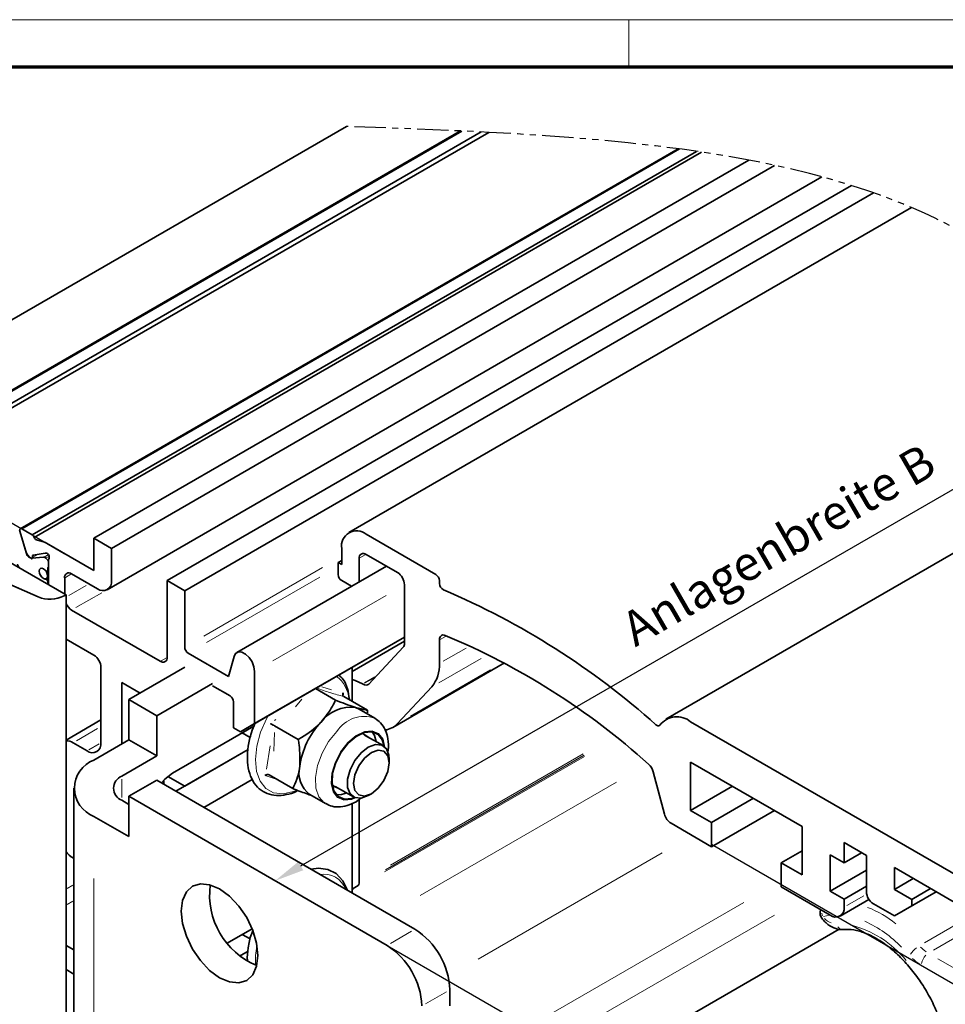
# Model space of a CAD drawing. Units: millimetres. Extents: x 0 to 1189, y -7524 to 0.
# Drawn here: x 367 to 461, y -100 to 0 of the extents above; entities that cross this region are included whole.
import ezdxf

# ---------------------------------------------------------------- set-up
doc = ezdxf.new("R2010")
doc.units = ezdxf.units.MM
doc.linetypes.add('BLOCK Flex Green 100mm Ecke Wandbefestigung$0$PHANTOM', pattern=[63.5, 31.75, -6.35, 6.35, -6.35, 6.35, -6.35])
for name, color, linetype in [('01_ZRahmen', 7, 'Continuous'), ('BLOCK Flex Green 100mm Ecke Wandbefestigung$0$BLOCK Flex Green 100mm Ecke Wandbefestigung', 7, 'Continuous'), ('Mass', 7, 'Continuous')]:
    doc.layers.add(name, color=color, linetype=linetype)
doc.styles.add('BLOCK Flex Green 100mm Ecke Wandbefestigung$0$Standard', font='txt')

# ---------------------------------------------------------------- blocks, each defined once
blk = doc.blocks.new('DIN A0_ZRahmen')
at = {"layer": '01_ZRahmen', "color": 1, "lineweight": 20}
blk.add_line((428.8, 840.6), (428.8, 835.8), dxfattribs=at)
blk.add_lwpolyline([(1188.6, 0), (1188.6, 840.6), (0, 840.6), (0, 0)], close=True, dxfattribs=at)
at = {"layer": '01_ZRahmen', "lineweight": 70}
blk.add_lwpolyline([(1183.8, 4.8), (1183.8, 835.8), (19.8, 835.8), (19.8, 4.8)], close=True, dxfattribs=at)
blk = doc.blocks.new('BLOCK Flex Green 100mm Ecke Wandbefestigung$0$BLOCK Flex Green 100mm Ecke Wandbefestigung')
at = {"layer": 'BLOCK Flex Green 100mm Ecke Wandbefestigung$0$BLOCK Flex Green 100mm Ecke Wandbefestigung', "color": 8, "linetype": 'Continuous', "lineweight": 35}
for p, q in [((-12.728, 23.676), (39.031, 53.555)), ((50.58, 53.097), (-6.618, 20.077)), ((-6.48, 20.069), (50.72, 53.09)), ((-5.419, 19.456), (52.678, 52.995)), ((53.44, 52.955), (-5.107, 19.157)), ((72.629, 51.293), (5.969, 12.811)), ((6.126, 12.792), (72.784, 51.272)), ((7.188, 12.179), (74.49, 51.032)), ((7.37, 11.926), (74.982, 50.958)), ((13.435, 11.838), (79.786, 50.142)), ((15.203, 10.818), (82.402, 49.611)), ((14.788, 6.636), (87.208, 48.443)), ((20.86, 7.552), (90.183, 47.572)), ((22.627, 6.532), (92.428, 46.827)), ((10.607, 6.123), (-0.933, 12.785)), ((6.643, 10.194), (5.89, 12.679)), ((5.923, 12.568), (6.579, 10.405)), ((7.188, 12.179), (6.126, 12.792)), ((8.417, 11.442), (7.602, 11.68)), ((13.435, 8.572), (8.613, 11.356)), ((13.435, 11.838), (13.435, 8.572)), ((15.203, 10.818), (13.435, 11.838)), ((6.678, 10.225), (7.002, 9.847)), ((7.208, 9.883), (7.201, 10.029)), ((7.266, 10.138), (8.482, 10.348)), ((8.532, 10.346), (8.64, 10.324)), ((15.203, 7.552), (15.203, 10.818)), ((6.84, 9.931), (6.9, 9.966)), ((8.332, 9.944), (7.15, 9.838)), ((8.406, 9.924), (8.556, 9.837)), ((8.839, 9.645), (8.839, 7.144)), ((8.839, 9.348), (8.839, 8.999)), ((43.064, 9.021), (27.904, 0.269)), ((7.787, 5.901), (0.867, 8.911)), ((8.548, 8.556), (8.627, 8.511)), ((8.727, 8.501), (8.839, 8.566)), ((8.768, 8.592), (8.768, 8.898)), ((8.797, 8.908), (8.839, 8.932)), ((11.172, 8.245), (13.789, 6.735)), ((8.627, 7.653), (8.548, 7.699)), ((8.608, 7.746), (8.839, 7.879)), ((8.768, 7.184), (8.768, 7.408)), ((10.465, 6.205), (10.465, 7.837)), ((20.86, 7.552), (20.86, -0.205)), ((22.627, 6.532), (20.86, 7.552)), ((10.607, 6.123), (10.607, -75.531)), ((22.627, 0.816), (22.627, 6.532)), ((20.153, -0.613), (11.172, 4.571)), ((13.435, -0.001), (10.607, 1.631)), ((28.284, -7.757), (44.901, 1.836)), ((44.901, 1.409), (39.598, -1.653)), ((27.082, -2.164), (22.981, 0.204)), ((27.629, -0.122), (27.082, -2.164)), ((14.142, -8.861), (14.142, -1.226)), ((29.715, -6.931), (29.715, -1.642)), ((16.263, -2.777), (18.101, -3.838)), ((16.263, -8.982), (16.263, -2.777)), ((25.456, -3.103), (27.224, -4.124)), ((35.873, -3.376), (37.907, -4.551)), ((38.677, -3.819), (38.68, -3.997)), ((27.577, -4.736), (27.577, -7.349)), ((38.751, -4.174), (41.144, -5.555)), ((40.295, -5.448), (39.95, -5.298)), ((41.897, -6.374), (40.295, -5.448)), ((41.144, -5.555), (41.164, -5.829)), ((14.142, -6.552), (10.607, -8.593)), ((28.284, -7.757), (29.715, -6.931)), ((27.577, -7.349), (28.284, -7.757)), ((28.466, -7.857), (29.273, -8.323)), ((31.741, -7.147), (34.134, -8.529)), ((11.314, -8.861), (12.728, -9.677)), ((42.724, -9.16), (40.862, -8.085)), ((43.346, -10.901), (43.346, -10.534)), ((31.204, -12.131), (33.597, -13.512)), ((37.862, -13.282), (39.724, -14.357)), ((35.295, -14.109), (36.898, -15.034)), ((28.466, -28.271), (29.273, -28.737)), ((10.607, -29.397), (11.385, -29.846)), ((11.385, -32.296), (10.607, -31.847))]:
    blk.add_line(p, q, dxfattribs=at)
at = {"layer": 'BLOCK Flex Green 100mm Ecke Wandbefestigung$0$BLOCK Flex Green 100mm Ecke Wandbefestigung', "color": 1, "linetype": 'Continuous', "lineweight": 35}
for p, q in [((96.283, 45.337), (39.262, 12.42)), ((120.345, 21.772), (71.393, -6.487)), ((48.083, 8.165), (41.012, 12.247)), ((38.537, 10.817), (38.537, 9.184)), ((41.012, 10.205), (44.194, 8.368)), ((38.537, 9.593), (38.184, 9.389)), ((38.184, 9.389), (38.184, 8.164)), ((38.537, 9.184), (38.184, 9.389)), ((40.305, 7.428), (40.305, 9.797)), ((38.537, 7.551), (39.528, 6.98)), ((44.901, 7.144), (44.901, 1.205)), ((48.437, 7.265), (48.437, 7.552)), ((48.437, -0.836), (48.437, 1.545)), ((44.773, 0.811), (41.294, -2.919)), ((43.715, -7.312), (55.025, -0.783)), ((40.715, -2.933), (40.659, -2.9)), ((44.19, -6.932), (47.67, -3.203)), ((154.644, -53.352), (73.896, -6.737)), ((73.893, -10.818), (85.206, -17.349)), ((73.893, -15.717), (73.893, -10.818)), ((70.105, -11.816), (71.249, -16.103)), ((78.136, -13.267), (73.893, -15.717)), ((40.305, -23.104), (40.305, -14.614)), ((80.257, -14.492), (76.014, -16.941)), ((76.014, -16.941), (73.893, -15.717)), ((82.379, -15.717), (76.014, -19.391)), ((76.014, -19.391), (76.014, -16.941)), ((71.913, -17.023), (76.014, -19.391)), ((85.206, -17.349), (85.206, -22.248)), ((85.206, -19.799), (83.085, -21.023)), ((89.449, -18.981), (91.712, -20.288)), ((89.449, -21.023), (89.449, -18.981)), ((88.035, -20.206), (89.449, -21.023)), ((88.035, -23.881), (88.035, -20.206)), ((91.217, -20.002), (89.449, -21.023)), ((91.712, -20.288), (91.712, -23.962)), ((83.085, -21.023), (83.085, -23.473)), ((85.206, -22.248), (83.085, -21.023)), ((91.712, -21.758), (88.035, -23.881)), ((94.54, -21.512), (103.733, -26.819)), ((94.54, -23.717), (94.54, -21.512)), ((96.45, -22.615), (94.54, -23.717)), ((39.598, -24.085), (39.598, -23.85)), ((39.702, -23.621), (40.202, -23.333)), ((83.085, -23.473), (88.035, -26.33)), ((89.449, -24.697), (88.035, -23.881)), ((91.712, -23.391), (89.449, -24.697)), ((96.308, -24.737), (94.54, -23.717)), ((98.217, -23.635), (96.308, -24.737)), ((89.035, -26.429), (91.967, -24.737)), ((89.449, -25.514), (89.449, -24.697)), ((98.783, -23.962), (94.54, -26.411)), ((98.783, -23.962), (96.308, -25.391)), ((96.308, -25.391), (96.308, -24.737)), ((92.419, -25.187), (94.54, -26.411)), ((94.54, -26.411), (96.308, -25.391)), ((88.938, -27.741), (67.435, -40.155))]:
    blk.add_line(p, q, dxfattribs=at)
at = {"layer": 'BLOCK Flex Green 100mm Ecke Wandbefestigung$0$BLOCK Flex Green 100mm Ecke Wandbefestigung', "color": 3}
for p, q in [((-28.777, 32.941), (10.419, 10.313)), ((34.392, -21.345), (117.742, 26.772)), ((76.014, -19.146), (132.798, -51.927)), ((43.134, -29.391), (107.299, -66.433))]:
    blk.add_line(p, q, dxfattribs=at)
at = {"layer": 'BLOCK Flex Green 100mm Ecke Wandbefestigung$0$BLOCK Flex Green 100mm Ecke Wandbefestigung', "color": 8, "linetype": 'Continuous', "lineweight": 18}
for p, q in [((6.648, 10.197), (6.679, 10.215)), ((7.231, 10.046), (7.412, 10.151)), ((7.282, 9.925), (7.739, 10.189)), ((8.39, 9.977), (8.745, 10.182)), ((8.459, 9.954), (8.783, 10.142)), ((8.598, 9.862), (8.859, 10.012)), ((8.839, 9.348), (8.839, 9.348)), ((8.839, 8.999), (8.839, 8.999)), ((8.777, 8.597), (8.83, 8.628)), ((10.552, 7.887), (11.086, 8.195)), ((24.576, 1.941), (36.589, 8.876)), ((8.583, 7.719), (8.803, 7.846)), ((8.653, 7.668), (8.813, 7.761)), ((8.777, 7.413), (8.83, 7.444)), ((10.892, 6.042), (12.655, 7.06)), ((24.843, 1.279), (36.322, 7.905)), ((11.597, 4.816), (14.215, 6.327)), ((31.575, -0.568), (43.041, 6.051)), ((20.239, -0.563), (20.773, -0.255)), ((36.529, -3.2), (37.491, -3.522)), ((34.491, -4.435), (33.845, -5.235)), ((31.726, -6.614), (31.862, -6.506)), ((11.66, -8.661), (13.796, -7.428)), ((31.721, -7.824), (31.664, -9.708)), ((12.901, -9.577), (13.969, -8.961)), ((30.912, -11.552), (31.299, -9.189)), ((31.903, -12.565), (30.878, -12.223)), ((10.702, -23.627), (11.289, -23.288)), ((10.702, -25.26), (11.289, -24.921)), ((87.255, -26.738), (87.253, -26.735)), ((87.965, -26.342), (87.369, -26.479)), ((97.611, -29.13), (100.814, -27.281)), ((101.708, -28.025), (98.505, -29.874)), ((98.961, -30.738), (104.974, -34.209)), ((104.267, -35.434), (98.253, -31.962))]:
    blk.add_line(p, q, dxfattribs=at)
at = {"layer": 'BLOCK Flex Green 100mm Ecke Wandbefestigung$0$BLOCK Flex Green 100mm Ecke Wandbefestigung', "color": 1, "linetype": 'Continuous', "lineweight": 18}
for p, q in [((40.926, 10.155), (40.392, 9.847)), ((49.066, 1.908), (48.525, 1.596)), ((51.147, 0.729), (48.815, -0.617)), ((52.657, -0.323), (48.366, -2.801)), ((53.615, -1.492), (45.506, -6.173)), ((41.9, -2.184), (40.832, -2.8)), ((41.792, -2.311), (40.865, -2.846)), ((63.144, -10.257), (42.884, -21.953)), ((63.049, -10.143), (42.96, -21.74)), ((63.11, -10.108), (43.399, -21.487)), ((63.014, -9.994), (43.474, -21.274)), ((66.381, -12.874), (46.504, -24.349)), ((71.012, -19.998), (52.351, -30.771)), ((91.457, -24.355), (89.729, -25.352)), ((79.271, -25.028), (55.753, -38.605)), ((82.4, -26.325), (65.062, -36.333))]:
    blk.add_line(p, q, dxfattribs=at)
at = {"layer": 'BLOCK Flex Green 100mm Ecke Wandbefestigung$0$BLOCK Flex Green 100mm Ecke Wandbefestigung', "color": 7, "linetype": 'Continuous', "lineweight": 35}
for p, q in [((10.607, 6.123), (10.405, 6.006)), ((29.715, -6.931), (44.901, 1.836)), ((39.598, -1.226), (39.598, -4.663)), ((41.225, -14.208), (41.543, -14.024)), ((11.385, -20.579), (11.314, -20.538))]:
    blk.add_line(p, q, dxfattribs=at)
at = {"layer": 'BLOCK Flex Green 100mm Ecke Wandbefestigung$0$BLOCK Flex Green 100mm Ecke Wandbefestigung', "color": 5, "linetype": 'Continuous', "lineweight": 35}
for p, q in [((22.627, -1.225), (16.971, -4.491)), ((19.799, -6.124), (25.456, -2.858)), ((16.971, -4.491), (19.799, -6.124)), ((16.971, -4.491), (16.971, -8.574)), ((19.799, -6.124), (19.799, -10.206)), ((29.639, -7.179), (21.39, -11.942)), ((16.971, -8.574), (13.435, -10.615)), ((16.971, -8.574), (19.799, -10.206)), ((21.745, -13.779), (29.045, -9.565)), ((22.627, -13.269), (29.045, -9.565)), ((19.799, -10.206), (16.263, -12.247)), ((19.799, -12.655), (16.971, -14.288)), ((19.799, -12.655), (45.962, -27.759)), ((20.506, -12.656), (20.506, -13.063)), ((22.627, -13.269), (20.91, -12.278)), ((24.574, -15.411), (29.479, -12.579)), ((11.385, -13.472), (11.385, -64.914)), ((16.263, -14.697), (16.971, -15.105)), ((16.971, -18.371), (16.971, -14.288)), ((16.971, -14.288), (43.133, -29.391)), ((39.598, -15.004), (39.598, -24.085)), ((13.435, -16.33), (16.971, -18.371)), ((26.932, -29.156), (29.462, -27.695)), ((29.045, -29.978), (28.193, -30.47)), ((49.497, -35.515), (49.497, -33.882))]:
    blk.add_line(p, q, dxfattribs=at)
at = {"layer": 'BLOCK Flex Green 100mm Ecke Wandbefestigung$0$BLOCK Flex Green 100mm Ecke Wandbefestigung', "color": 5, "linetype": 'Continuous', "lineweight": 18}
for p, q in [((16.263, -12.547), (16.263, -14.397)), ((13.435, -22.63), (13.435, -61.471)), ((43.48, -29.191), (45.616, -27.958)), ((49.151, -34.082), (47.015, -35.315))]:
    blk.add_line(p, q, dxfattribs=at)
at = {"layer": 'BLOCK Flex Green 100mm Ecke Wandbefestigung$0$BLOCK Flex Green 100mm Ecke Wandbefestigung', "color": 8, "linetype": 'Continuous', "lineweight": 35, "flags": 128}
for points in [[(6.126, 12.792), (6.073, 12.817), (6.023, 12.825), (5.979, 12.816), (5.944, 12.791), (5.919, 12.75), (5.907, 12.698), (5.909, 12.636), (5.923, 12.568)], [(7.002, 9.847), (7.037, 9.813), (7.074, 9.788), (7.11, 9.775), (7.144, 9.774), (7.172, 9.786), (7.193, 9.809), (7.205, 9.842), (7.208, 9.883)], [(7.884, 8.511), (7.917, 8.679), (8.008, 8.785), (8.146, 8.812), (8.308, 8.756), (8.471, 8.625), (8.608, 8.439), (8.7, 8.227), (8.733, 8.021), (8.7, 7.852), (8.608, 7.746), (8.471, 7.719), (8.308, 7.776), (8.146, 7.907), (8.008, 8.092), (7.917, 8.304), (7.884, 8.511)], [(8.488, 7.718), (8.323, 7.767), (8.156, 7.896), (8.014, 8.083), (7.918, 8.3), (7.884, 8.511), (7.918, 8.683), (8.014, 8.788), (8.156, 8.811), (8.323, 8.747), (8.488, 8.606)], [(29.715, -1.642), (29.647, -1.172), (29.451, -0.683), (29.154, -0.238), (28.792, 0.104), (28.413, 0.302), (28.065, 0.329), (27.792, 0.181), (27.629, -0.122)], [(42.825, -9.227), (42.65, -8.583), (42.217, -8.015), (41.587, -7.756), (40.82, -7.831), (39.993, -8.232), (39.187, -8.921)], [(41.173, -8.265), (40.712, -7.971), (40.542, -7.932)], [(42.023, -8.755), (41.848, -8.12), (41.63, -7.763)], [(39.187, -8.921), (38.479, -9.829), (37.939, -10.869), (37.621, -11.937), (37.555, -12.93), (37.748, -13.751), (38.181, -14.318), (38.812, -14.577), (39.578, -14.502), (39.833, -14.411)], [(41.224, -14.208), (40.499, -14.479), (39.861, -14.422), (39.387, -14.044), (39.135, -13.39), (39.135, -12.539), (39.387, -11.594), (39.861, -10.669), (40.499, -9.875), (41.224, -9.309), (41.95, -9.038), (42.588, -9.095), (43.061, -9.473), (43.313, -10.127), (43.346, -10.534)], [(41.543, -14.024), (42.233, -13.468), (42.818, -12.679), (43.208, -11.777), (43.346, -10.901), (43.208, -10.184), (42.818, -9.734), (42.233, -9.62), (41.543, -9.86), (40.853, -10.417), (40.268, -11.206), (39.877, -12.107), (39.739, -12.983), (39.877, -13.701), (40.268, -14.151), (40.853, -14.264), (41.543, -14.024)], [(39.122, -23.81), (39.122, -23.81), (38.657, -22.834), (37.97, -22.115), (37.126, -21.694), (36.182, -21.566), (35.431, -21.679)]]:
    blk.add_lwpolyline(points, dxfattribs=at)
at = {"layer": 'BLOCK Flex Green 100mm Ecke Wandbefestigung$0$BLOCK Flex Green 100mm Ecke Wandbefestigung', "color": 1, "linetype": 'Continuous', "lineweight": 35, "flags": 128}
for points in [[(48.437, 1.545), (48.448, 1.682), (48.481, 1.802), (48.534, 1.902), (48.607, 1.978), (48.696, 2.027), (48.799, 2.049), (48.913, 2.042), (49.034, 2.006)], [(40.659, -2.9), (39.9, -2.548), (39.598, -2.458)], [(70.781, -7.083), (70.749, -7.121), (70.709, -7.148), (70.663, -7.163), (70.612, -7.166), (70.557, -7.156), (70.499, -7.134), (70.44, -7.1), (70.383, -7.055)]]:
    blk.add_lwpolyline(points, dxfattribs=at)
at = {"layer": 'BLOCK Flex Green 100mm Ecke Wandbefestigung$0$BLOCK Flex Green 100mm Ecke Wandbefestigung', "color": 8, "linetype": 'Continuous', "lineweight": 18, "flags": 128}
for points in [[(31.072, -6.148), (30.946, -6.382), (30.325, -7.795), (29.931, -9.214), (29.786, -10.562), (29.897, -11.766), (30.259, -12.763), (30.852, -13.497), (31.643, -13.929), (32.591, -14.037), (33.644, -13.813), (33.852, -13.734)], [(38.048, -7.71), (37.216, -8.751), (36.546, -9.936), (36.088, -11.178), (35.875, -12.386), (35.924, -13.468), (36.23, -14.346), (36.771, -14.953), (36.905, -15.039)], [(42.922, -9.31), (42.726, -8.502), (42.28, -7.917), (41.63, -7.65), (40.84, -7.727), (39.987, -8.141), (39.155, -8.851)], [(39.155, -8.851), (38.425, -9.788), (37.869, -10.859), (37.541, -11.961), (37.473, -12.985), (37.672, -13.831), (38.118, -14.416), (38.768, -14.683), (39.558, -14.606), (39.953, -14.453)], [(87.268, -26.4), (87.233, -26.311), (87.192, -26.12)]]:
    blk.add_lwpolyline(points, dxfattribs=at)
at = {"layer": 'BLOCK Flex Green 100mm Ecke Wandbefestigung$0$BLOCK Flex Green 100mm Ecke Wandbefestigung', "color": 5, "linetype": 'Continuous', "lineweight": 35, "flags": 128}
for points in [[(21.39, -11.942), (20.604, -12.556), (20.269, -12.926)], [(22.274, -25.923), (22.406, -27.162), (22.795, -28.469), (23.413, -29.756), (24.218, -30.935), (25.156, -31.925), (26.163, -32.659), (27.17, -33.087), (28.107, -33.18), (28.913, -32.931), (29.531, -32.358), (29.919, -31.499), (30.052, -30.413), (29.919, -29.174), (29.531, -27.867), (28.913, -26.58), (28.107, -25.401), (27.17, -24.411), (26.163, -23.677), (25.156, -23.249), (24.218, -23.156), (23.413, -23.405), (22.795, -23.978), (22.406, -24.837), (22.274, -25.923)]]:
    blk.add_lwpolyline(points, dxfattribs=at)
at = {"layer": 'BLOCK Flex Green 100mm Ecke Wandbefestigung$0$BLOCK Flex Green 100mm Ecke Wandbefestigung', "color": 8, "linetype": 'Continuous', "lineweight": 35}
for centre, radius, start, end in [((6.914, 11.79), 0.475, 16.63944, 54.90517), ((7.76, 12.062), 0.414, 199.19311, 247.55546), ((8.161, 10.588), 0.891, 59.51905, 73.27758), ((7.064, 10.555), 0.508, 197.19151, 220.49731), ((7.091, 10.324), 0.466, 196.20832, 237.42519), ((7.293, 10.048), 0.0932, 106.817, 191.90521), ((8.504, 10.213), 0.136, 77.95787, 99.09434), ((8.522, 9.954), 0.389, 340.33618, 72.31806), ((6.428, 9.443), 0.789, 196.38193, 235.09281), ((7.133, 10.344), 0.506, 234.63318, 271.86591), ((8.337, 9.815), 0.129, 57.61524, 92.40316), ((8.225, 9.32), 0.615, 2.60776, 57.39717), ((8.752, 8.985), 0.088, 280.59589, 9.19283), ((9.141, 9.658), 0.302, 146.70511, 182.46579), ((8.676, 8.771), 0.251, 221.27937, 239.14443), ((8.682, 8.578), 0.0874, 230.81285, 9.1979), ((10.896, 7.907), 0.437, 50.7912, 189.21364), ((8.478, 7.586), 0.133, 58.48518, 85.84275), ((8.461, 7.394), 0.307, 2.61059, 57.38941), ((14.341, 7.412), 0.873, 230.79731, 9.21049), ((8.981, 8.785), 3.122, 247.50295, 297.11997), ((12.607, -1.296), 1.537, 2.60535, 57.39268), ((20.429, -0.275), 0.437, 230.80462, 9.21204), ((26.81, -4.771), 0.768, 2.60537, 57.39857), ((39.465, -9.031), 3.764, 82.60872, 143.36502), ((42.291, -12.355), 8.075, 136.38616, 172.24674), ((10.663, -9.875), 1.205, 57.32491, 92.68811), ((13.28, -9.001), 0.873, 230.79529, 9.21251), ((36.925, -11.933), 2.718, 165.77496, 233.16029), ((38.403, -12.426), 1.06, 218.12676, 257.43082), ((38.223, -12.195), 1.93, 262.36912, 294.47165), ((12.679, -18.286), 2.633, 218.1022, 238.77675), ((88.011, -26.085), 1, 161.58317, 221.4097)]:
    blk.add_arc(centre, radius, start, end, dxfattribs=at)
at = {"layer": 'BLOCK Flex Green 100mm Ecke Wandbefestigung$0$BLOCK Flex Green 100mm Ecke Wandbefestigung', "color": 1, "linetype": 'Continuous', "lineweight": 35}
for centre, radius, start, end in [((40.046, 11.062), 1.529, 50.79952, 189.21462), ((40.736, 9.867), 0.437, 50.80061, 189.21606), ((38.951, 8.199), 0.768, 182.59556, 237.4005), ((43.366, 7.074), 1.537, 2.60444, 57.39359), ((47.669, 7.517), 0.769, 2.60893, 57.38318), ((49.183, 7.291), 0.747, 182.03466, 242.87235), ((18.256, -65.324), 78.182, 48.18442, 66.96941), ((21.147, -64.82), 72.412, 47.98164, 67.34867), ((44.331, 1.172), 0.572, 320.76666, 3.32062), ((45.012, -1.034), 3.431, 320.77756, 3.30557), ((40.996, -2.574), 0.455, 231.86166, 310.86866), ((42.682, -5.526), 2.062, 277.08081, 316.99932), ((72.506, -8.415), 2.179, 50.36193, 142.33651), ((68.513, -12.249), 1.65, 15.21319, 48.00277), ((72.762, -15.711), 1.563, 194.50987, 237.11097), ((39.849, -23.826), 0.252, 125.72121, 185.59975), ((40.055, -23.128), 0.251, 305.69092, 5.63004), ((93.247, -23.893), 1.536, 182.59907, 237.40093), ((88.587, -25.654), 0.873, 230.79791, 9.21284)]:
    blk.add_arc(centre, radius, start, end, dxfattribs=at)
at = {"layer": 'BLOCK Flex Green 100mm Ecke Wandbefestigung$0$BLOCK Flex Green 100mm Ecke Wandbefestigung', "color": 7, "linetype": 'Continuous', "lineweight": 35}
for centre, radius, start, end in [((11.985, 5.847), 1.513, 204.29565, 237.48634), ((23.395, 0.851), 0.768, 182.60211, 237.39394)]:
    blk.add_arc(centre, radius, start, end, dxfattribs=at)
at = {"layer": 'BLOCK Flex Green 100mm Ecke Wandbefestigung$0$BLOCK Flex Green 100mm Ecke Wandbefestigung', "color": 8, "linetype": 'Continuous', "lineweight": 18}
for centre, radius, start, end in [((36.158, -4.631), 3.105, 3.03141, 53.33006), ((40.847, -9.565), 3.358, 71.6766, 146.47261), ((36.675, -24.62), 2.453, 21.72727, 98.28105), ((88.219, -35.123), 10.235, 50.7726, 69.3043), ((88.904, -25.259), 2.01, 223.93637, 247.73518), ((89.36, -27.093), 0.691, 217.83056, 264.07176), ((87.357, -37.798), 10.848, 39.43776, 75.75983), ((86.417, -38.136), 12.316, 43.97313, 65.34438), ((37.227, -31.076), 7.439, 167.3228, 182.44591), ((98.659, -32.078), 3.075, 127.24345, 144.16689), ((99.968, -26.908), 3.824, 223.74237, 234.64098), ((99.749, -27.251), 4.83, 225.63566, 236.92575), ((98.886, -31.507), 1.617, 136.42878, 169.40818)]:
    blk.add_arc(centre, radius, start, end, dxfattribs=at)
at = {"layer": 'BLOCK Flex Green 100mm Ecke Wandbefestigung$0$BLOCK Flex Green 100mm Ecke Wandbefestigung', "color": 5, "linetype": 'Continuous', "lineweight": 35}
for centre, radius, start, end in [((14.52, -13.472), 3.056, 110.78464, 249.21621), ((16.728, -13.472), 1.31, 110.78457, 249.21937), ((32.909, -24.273), 7.756, 172.54007, 247.45461), ((41.822, -34.231), 7.684, 2.60465, 57.39535), ((38.993, -35.864), 7.684, 2.60465, 57.39535)]:
    blk.add_arc(centre, radius, start, end, dxfattribs=at)
at = {"layer": 'BLOCK Flex Green 100mm Ecke Wandbefestigung$0$BLOCK Flex Green 100mm Ecke Wandbefestigung', "color": 8, "linetype": 'BLOCK Flex Green 100mm Ecke Wandbefestigung$0$PHANTOM', "ltscale": 0.1}
blk.add_spline([(171.874, -51.168), (173.175, -44.593), (161.554, -20.497), (134.225, -2.687), (115.573, 30.237), (39.031, 53.555)], degree=3, dxfattribs=at)
at = {"layer": 'BLOCK Flex Green 100mm Ecke Wandbefestigung$0$BLOCK Flex Green 100mm Ecke Wandbefestigung', "color": 8, "linetype": 'Continuous', "lineweight": 35}
for points, knots in [([(39.315, -4.447), (39.264, -4.088), (39.157, -3.336), (38.797, -2.522), (38.429, -2.171), (38.307, -2.054)], [0, 0, 0, 0, 0.377799, 0.793784, 1, 1, 1, 1]), ([(38.751, -4.174), (38.725, -4.155), (38.675, -4.116), (38.64, -4.028), (38.637, -3.928), (38.659, -3.855), (38.676, -3.82), (38.677, -3.819)], [0, 0, 0, 0, 0.236154, 0.471313, 0.732321, 0.991889, 1, 1, 1, 1]), ([(37.907, -4.551), (37.812, -4.756), (37.453, -5.535), (36.872, -6.254), (36.445, -6.785)], [0, 0, 0, 0, 0.26323, 1, 1, 1, 1]), ([(37.907, -4.551), (38.579, -4.812), (39.329, -5.103), (39.891, -5.28), (39.95, -5.298)], [0, 0, 0, 0, 0.896053, 1, 1, 1, 1]), ([(39.95, -5.298), (40.337, -5.403), (40.819, -5.534), (41.09, -5.552), (41.144, -5.555)], [0, 0, 0, 0, 0.801488, 1, 1, 1, 1]), ([(29.762, -6.86), (29.627, -7.187), (29.305, -7.972), (29.034, -9.221), (28.939, -10.535), (29.094, -11.736), (29.495, -12.764), (30.135, -13.558), (30.964, -14.059), (31.908, -14.261), (32.922, -14.15), (33.658, -13.949), (34.041, -13.718), (34.074, -13.699)], [0, 0, 0, 0, 0.074428, 0.178485, 0.283101, 0.388408, 0.493761, 0.596936, 0.696003, 0.792799, 0.890183, 0.990755, 1, 1, 1, 1]), ([(31.741, -7.147), (31.71, -7.13), (31.649, -7.096), (31.536, -7.041), (31.422, -6.989), (31.347, -6.957), (31.313, -6.944), (31.312, -6.943)], [0, 0, 0, 0, 0.236162, 0.471419, 0.732375, 0.992091, 1, 1, 1, 1]), ([(36.445, -6.785), (36.347, -6.884), (35.711, -7.532), (34.888, -8.095), (34.163, -8.512), (34.134, -8.529)], [0, 0, 0, 0, 0.148492, 0.965565, 1, 1, 1, 1]), ([(43.206, -9.791), (43.218, -9.732), (43.316, -9.272), (43.255, -8.499), (43, -7.561), (42.545, -6.828), (42.102, -6.529), (41.898, -6.391)], [0, 0, 0, 0, 0.041403, 0.323003, 0.570585, 0.801906, 1, 1, 1, 1]), ([(34.29, -11.265), (34.306, -10.549), (34.327, -9.655), (34.166, -8.715), (34.134, -8.529)], [0, 0, 0, 0, 0.801467, 1, 1, 1, 1]), ([(33.597, -13.512), (33.872, -12.891), (34.179, -12.199), (34.279, -11.353), (34.29, -11.265)], [0, 0, 0, 0, 0.896047, 1, 1, 1, 1]), ([(30.748, -12.179), (30.749, -12.178), (30.788, -12.156), (30.87, -12.118), (30.993, -12.091), (31.111, -12.091), (31.173, -12.117), (31.204, -12.131)], [0, 0, 0, 0, 0.007906, 0.267528, 0.528589, 0.763798, 1, 1, 1, 1]), ([(35.418, -14.18), (34.986, -14.032), (34.429, -13.842), (33.749, -13.572), (33.597, -13.512)], [0, 0, 0, 0, 0.776535, 1, 1, 1, 1]), ([(36.923, -15.018), (37.132, -15.126), (37.597, -15.367), (38.435, -15.396), (39.329, -15.179), (40.032, -14.854), (40.404, -14.537), (40.497, -14.457)], [0, 0, 0, 0, 0.1902, 0.422225, 0.660042, 0.915273, 1, 1, 1, 1]), ([(87.262, -26.747), (87.382, -26.873), (87.731, -27.239), (88.362, -27.636), (88.991, -27.805), (89.329, -27.791), (89.422, -27.787)], [0, 0, 0, 0, 0.196523, 0.571889, 0.882984, 1, 1, 1, 1]), ([(29.517, -27.912), (29.471, -28.026), (29.243, -28.599), (29.058, -29.625), (28.931, -30.556), (28.987, -30.975), (28.99, -30.999)], [0, 0, 0, 0, 0.108165, 0.539592, 0.973337, 1, 1, 1, 1]), ([(89.422, -27.787), (89.58, -27.779), (90.061, -27.756), (90.969, -27.907), (92.148, -28.354), (93.365, -29.064), (94.578, -30.013), (95.751, -31.18), (96.845, -32.529), (97.819, -34.019), (98.458, -35.237), (98.763, -35.938), (98.834, -36.102)], [0, 0, 0, 0, 0.057408, 0.174082, 0.287798, 0.40026, 0.51263, 0.625328, 0.738417, 0.851782, 0.965265, 1, 1, 1, 1])]:
    blk.add_open_spline(points, degree=3, knots=knots, dxfattribs=at)
at = {"layer": 'BLOCK Flex Green 100mm Ecke Wandbefestigung$0$BLOCK Flex Green 100mm Ecke Wandbefestigung', "color": 8, "linetype": 'Continuous', "lineweight": 18}
blk.add_open_spline([(38.751, -4.174), (38.317, -4.065), (37.546, -3.872), (36.447, -3.489), (35.967, -3.322)], degree=3, knots=[0, 0, 0, 0, 0.562826, 1, 1, 1, 1], dxfattribs=at)
at = {"layer": 'BLOCK Flex Green 100mm Ecke Wandbefestigung$0$BLOCK Flex Green 100mm Ecke Wandbefestigung', "color": 3}
blk.add_solid([(34.142, -20.912), (34.642, -21.778), (31.794, -22.845)], dxfattribs=at)
at = {"layer": 'BLOCK Flex Green 100mm Ecke Wandbefestigung$0$BLOCK Flex Green 100mm Ecke Wandbefestigung', "color": 3, "insert": (66.537, 3.815), "char_height": 3.5, "attachment_point": 1, "rotation": 29.99731, "style": 'BLOCK Flex Green 100mm Ecke Wandbefestigung$0$Standard'}
blk.add_mtext_dynamic_manual_height_columns('Anlagenbreite B', width=47.6039, gutter_width=17.5, heights=[0], dxfattribs=at)
blk = doc.blocks.new('BLOCK Flex Green 100mm Ecke Wandbefestigung')
at = {"layer": 'BLOCK Flex Green 100mm Ecke Wandbefestigung$0$BLOCK Flex Green 100mm Ecke Wandbefestigung'}
blk.add_blockref('BLOCK Flex Green 100mm Ecke Wandbefestigung$0$BLOCK Flex Green 100mm Ecke Wandbefestigung', (0, 0), dxfattribs=at)

msp = doc.modelspace()

# ---------------------------------------------------------------- block references
at = {"layer": '01_ZRahmen'}
msp.add_blockref('DIN A0_ZRahmen', (0, -840.59999), dxfattribs=at)
at = {"layer": 'Mass'}
msp.add_blockref('BLOCK Flex Green 100mm Ecke Wandbefestigung', (361.17638398, -64.36462694), dxfattribs=at)

doc.saveas('drawing.dxf')
